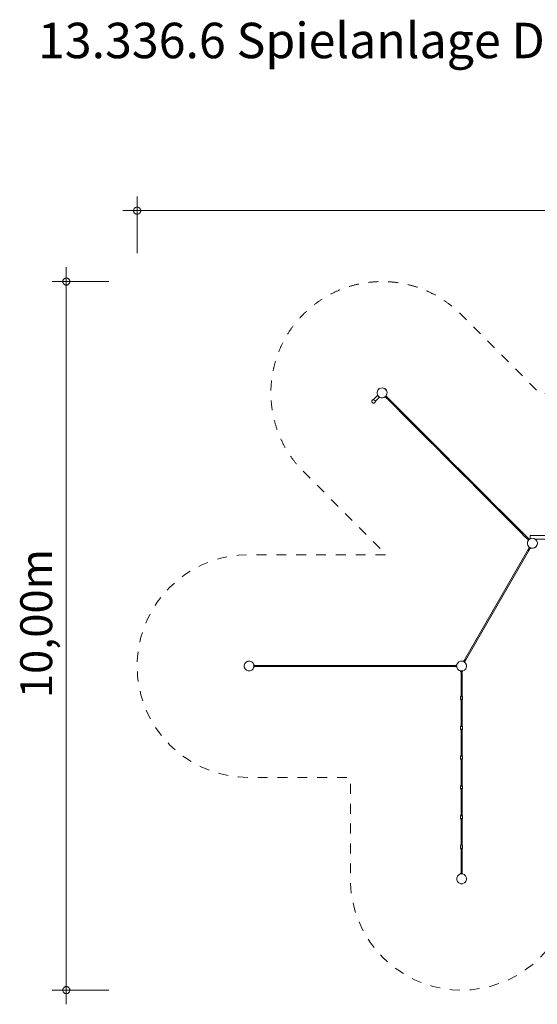
# Model space of a CAD drawing. Units: millimetres. Extents: x 391219 to 407217, y -1260915 to -1247029.
# Drawn here: x 391219 to 398527, y -1260915 to -1247029 of the extents above; entities that cross this region are included whole.
import ezdxf

# ---------------------------------------------------------------- set-up
doc = ezdxf.new("R2010")
doc.units = ezdxf.units.MM
doc.header["$LTSCALE"] = 200
doc.linetypes.add('CADWORK_3', pattern=[4, 2, -2])
doc.layers.add('Ech.1_200', color=7, linetype='Continuous')
doc.styles.add('vagrounded lt-', font='txt', dxfattribs={"height": 1})

# ---------------------------------------------------------------- blocks, each defined once
blk = doc.blocks.new('DIM5')
at = {"layer": 'Ech.1_200', "color": 7, "linetype": 'Continuous', "lineweight": 20}
for p, q in [((391877, -1260715), (391877, -1250521)), ((392477, -1250721), (391677, -1250721)), ((392477, -1260715), (391677, -1260715)), ((391877, -1260715), (391877, -1260915))]:
    blk.add_line(p, q, dxfattribs=at)
for points in [[(391927, -1250721), (391927, -1250715), (391925, -1250709), (391923, -1250703), (391921, -1250697), (391917, -1250693), (391913, -1250687), (391909, -1250683), (391903, -1250679), (391899, -1250677), (391893, -1250675), (391887, -1250673), (391881, -1250671), (391873, -1250671), (391867, -1250673), (391861, -1250675), (391855, -1250677), (391851, -1250679), (391845, -1250683), (391841, -1250687), (391837, -1250693), (391833, -1250697), (391831, -1250703), (391829, -1250709), (391827, -1250715), (391827, -1250721)], [(391827, -1250721), (391827, -1250727), (391829, -1250735), (391831, -1250741), (391833, -1250745), (391837, -1250751), (391841, -1250755), (391845, -1250761), (391851, -1250763), (391855, -1250767), (391861, -1250769), (391867, -1250771), (391873, -1250771), (391881, -1250771), (391887, -1250771), (391893, -1250769), (391899, -1250767), (391903, -1250763), (391909, -1250761), (391913, -1250755), (391917, -1250751), (391921, -1250745), (391923, -1250741), (391925, -1250735), (391927, -1250727), (391927, -1250721)], [(391927, -1260715), (391927, -1260709), (391925, -1260703), (391923, -1260697), (391921, -1260691), (391917, -1260685), (391913, -1260681), (391909, -1260677), (391903, -1260673), (391899, -1260669), (391893, -1260667), (391887, -1260665), (391881, -1260665), (391873, -1260665), (391867, -1260665), (391861, -1260667), (391855, -1260669), (391851, -1260673), (391845, -1260677), (391841, -1260681), (391837, -1260685), (391833, -1260691), (391831, -1260697), (391829, -1260703), (391827, -1260709), (391827, -1260715)], [(391827, -1260715), (391827, -1260721), (391829, -1260727), (391831, -1260733), (391833, -1260739), (391837, -1260745), (391841, -1260749), (391845, -1260753), (391851, -1260757), (391855, -1260761), (391861, -1260763), (391867, -1260765), (391873, -1260765), (391881, -1260765), (391887, -1260765), (391893, -1260763), (391899, -1260761), (391903, -1260757), (391909, -1260753), (391913, -1260749), (391917, -1260745), (391921, -1260739), (391923, -1260733), (391925, -1260727), (391927, -1260721), (391927, -1260715)]]:
    blk.add_lwpolyline(points, dxfattribs=at)
blk = doc.blocks.new('DIM6')
at = {"layer": 'Ech.1_200', "color": 7, "linetype": 'Continuous', "lineweight": 20}
for p, q in [((392877, -1250322), (392877, -1249522)), ((407017, -1250322), (407017, -1249522)), ((392877, -1249722), (392677, -1249722)), ((392877, -1249722), (407217, -1249722))]:
    blk.add_line(p, q, dxfattribs=at)
for points in [[(392927, -1249722), (392927, -1249716), (392925, -1249710), (392923, -1249704), (392921, -1249698), (392917, -1249692), (392913, -1249688), (392909, -1249684), (392903, -1249680), (392899, -1249676), (392893, -1249674), (392887, -1249672), (392881, -1249672), (392873, -1249672), (392867, -1249672), (392861, -1249674), (392855, -1249676), (392851, -1249680), (392845, -1249684), (392841, -1249688), (392837, -1249692), (392833, -1249698), (392831, -1249704), (392829, -1249710), (392827, -1249716), (392827, -1249722)], [(392827, -1249722), (392827, -1249728), (392829, -1249734), (392831, -1249742), (392833, -1249746), (392837, -1249752), (392841, -1249758), (392847, -1249762), (392853, -1249766), (392857, -1249768), (392865, -1249770), (392871, -1249772), (392877, -1249772), (392883, -1249772), (392889, -1249770), (392897, -1249768), (392903, -1249766), (392907, -1249762), (392913, -1249758), (392917, -1249752), (392921, -1249746), (392923, -1249742), (392925, -1249734), (392927, -1249728), (392927, -1249722)], [(407067, -1249722), (407067, -1249716), (407065, -1249710), (407063, -1249704), (407061, -1249698), (407057, -1249692), (407053, -1249688), (407049, -1249684), (407043, -1249680), (407037, -1249676), (407033, -1249674), (407025, -1249672), (407019, -1249672), (407013, -1249672), (407007, -1249672), (407001, -1249674), (406995, -1249676), (406989, -1249680), (406985, -1249684), (406981, -1249688), (406977, -1249692), (406973, -1249698), (406971, -1249704), (406969, -1249710), (406967, -1249716), (406967, -1249722)], [(406967, -1249722), (406967, -1249728), (406969, -1249734), (406971, -1249740), (406973, -1249746), (406977, -1249752), (406981, -1249756), (406985, -1249760), (406989, -1249764), (406995, -1249768), (407001, -1249770), (407007, -1249772), (407013, -1249772), (407019, -1249772), (407025, -1249772), (407033, -1249770), (407037, -1249768), (407043, -1249764), (407049, -1249760), (407053, -1249756), (407057, -1249752), (407061, -1249746), (407063, -1249740), (407065, -1249734), (407067, -1249728), (407067, -1249722)]]:
    blk.add_lwpolyline(points, dxfattribs=at)

msp = doc.modelspace()

# ---------------------------------------------------------------- linework, layer by layer
at = {"layer": 'Ech.1_200', "color": 225, "linetype": 'Continuous', "lineweight": 18}
for p, q in [((396285, -1252243), (396275, -1252253)), ((396275, -1252253), (396276, -1252254)), ((396296, -1252232), (396286, -1252242)), ((396297, -1252233), (396296, -1252232)), ((396374, -1252232), (396373, -1252233)), ((396385, -1252242), (396374, -1252232)), ((396395, -1252253), (396385, -1252242)), ((396394, -1252254), (396395, -1252253)), ((396272, -1252331), (396216, -1252387)), ((396216, -1252387), (396240, -1252411)), ((396240, -1252411), (396296, -1252355)), ((396271, -1252320), (396268, -1252323)), ((396273, -1252333), (396272, -1252331)), ((396296, -1252355), (396294, -1252354)), ((396300, -1252353), (396300, -1252353)), ((396304, -1252359), (396307, -1252356)), ((396394, -1252332), (396376, -1252351)), ((396376, -1252351), (396383, -1252358)), ((396380, -1252346), (396380, -1252346)), ((396383, -1252358), (396388, -1252352)), ((396388, -1252351), (396412, -1252376)), ((396390, -1252336), (396389, -1252336)), ((396401, -1252339), (396394, -1252332)), ((396395, -1252345), (396401, -1252339)), ((396419, -1252369), (396395, -1252344)), ((396408, -1252353), (396397, -1252365)), ((396397, -1252365), (396429, -1252397)), ((396440, -1252385), (396408, -1252353)), ((396428, -1252396), (396429, -1252397)), ((396429, -1252397), (396429, -1252397)), ((396429, -1252397), (396429, -1252397)), ((396485, -1252453), (396429, -1252397)), ((396440, -1252385), (396440, -1252385)), ((396440, -1252385), (396440, -1252385)), ((396440, -1252385), (396440, -1252385)), ((396440, -1252385), (396496, -1252442)), ((396485, -1252453), (396662, -1252630)), ((396485, -1252453), (396485, -1252453)), ((396485, -1252453), (396485, -1252453)), ((396485, -1252453), (396485, -1252453)), ((396673, -1252619), (396496, -1252442)), ((396496, -1252442), (396496, -1252442)), ((396496, -1252442), (396496, -1252442)), ((396497, -1252442), (396496, -1252442)), ((396662, -1252630), (396662, -1252630)), ((396662, -1252630), (396662, -1252630)), ((396718, -1252686), (396662, -1252630)), ((396673, -1252619), (396673, -1252619)), ((396673, -1252619), (396673, -1252619)), ((396673, -1252619), (396730, -1252675)), ((396718, -1252686), (396895, -1252863)), ((396718, -1252686), (396718, -1252686)), ((396718, -1252686), (396718, -1252686)), ((396718, -1252686), (396719, -1252687)), ((396907, -1252852), (396730, -1252675)), ((396730, -1252675), (396730, -1252675)), ((396730, -1252675), (396730, -1252675)), ((396730, -1252675), (396730, -1252675)), ((396895, -1252863), (396895, -1252863)), ((396895, -1252863), (396895, -1252863)), ((396952, -1252920), (396895, -1252863)), ((396907, -1252852), (396907, -1252852)), ((396907, -1252852), (396907, -1252852)), ((396907, -1252852), (396963, -1252908)), ((396952, -1252920), (397129, -1253097)), ((396952, -1252920), (396952, -1252920)), ((396952, -1252920), (396952, -1252920)), ((396952, -1252920), (396952, -1252920)), ((397140, -1253085), (396963, -1252908)), ((396963, -1252908), (396963, -1252908)), ((396963, -1252909), (396963, -1252908)), ((396963, -1252909), (396963, -1252909)), ((397129, -1253097), (397129, -1253097)), ((397129, -1253097), (397129, -1253097)), ((397185, -1253153), (397129, -1253097)), ((397140, -1253085), (397140, -1253085)), ((397140, -1253085), (397140, -1253085)), ((397140, -1253085), (397196, -1253142)), ((397185, -1253153), (397362, -1253330)), ((397185, -1253153), (397185, -1253153)), ((397185, -1253153), (397185, -1253153)), ((397185, -1253153), (397185, -1253153)), ((397373, -1253319), (397196, -1253142)), ((397196, -1253142), (397196, -1253142)), ((397196, -1253142), (397196, -1253142)), ((397197, -1253142), (397196, -1253142)), ((397362, -1253330), (397362, -1253330)), ((397362, -1253330), (397362, -1253330)), ((397418, -1253386), (397362, -1253330)), ((397373, -1253319), (397373, -1253319)), ((397373, -1253319), (397373, -1253319)), ((397373, -1253319), (397430, -1253375)), ((397607, -1253552), (397430, -1253375)), ((397430, -1253375), (397430, -1253375)), ((397430, -1253375), (397430, -1253375)), ((397430, -1253375), (397430, -1253375)), ((397418, -1253386), (397595, -1253563)), ((397418, -1253386), (397418, -1253387)), ((397418, -1253386), (397419, -1253387)), ((397419, -1253387), (397419, -1253387)), ((397595, -1253563), (397595, -1253563)), ((397595, -1253563), (397595, -1253563)), ((397652, -1253620), (397595, -1253563)), ((397607, -1253552), (397607, -1253552)), ((397607, -1253552), (397607, -1253552)), ((397607, -1253552), (397663, -1253609)), ((397652, -1253620), (397829, -1253797)), ((397652, -1253620), (397652, -1253620)), ((397652, -1253620), (397652, -1253620)), ((397652, -1253620), (397652, -1253620)), ((397840, -1253785), (397663, -1253609)), ((397663, -1253609), (397663, -1253609)), ((397663, -1253609), (397663, -1253609)), ((397663, -1253609), (397663, -1253609)), ((397829, -1253797), (397829, -1253797)), ((397829, -1253797), (397829, -1253797)), ((397885, -1253853), (397829, -1253797)), ((397840, -1253785), (397840, -1253785)), ((397840, -1253785), (397840, -1253785)), ((397840, -1253785), (397896, -1253842)), ((397885, -1253853), (398062, -1254030)), ((397885, -1253853), (397885, -1253853)), ((397885, -1253853), (397885, -1253853)), ((397885, -1253853), (397885, -1253853)), ((398073, -1254019), (397896, -1253842)), ((397896, -1253842), (397896, -1253842)), ((397897, -1253842), (397896, -1253842)), ((397897, -1253842), (397897, -1253842)), ((398062, -1254030), (398062, -1254030)), ((398062, -1254030), (398062, -1254030)), ((398118, -1254087), (398062, -1254030)), ((398073, -1254019), (398073, -1254019)), ((398073, -1254019), (398073, -1254019)), ((398073, -1254019), (398130, -1254075)), ((398307, -1254252), (398130, -1254075)), ((398130, -1254075), (398130, -1254075)), ((398130, -1254075), (398130, -1254075)), ((398130, -1254075), (398130, -1254075)), ((398118, -1254087), (398295, -1254263)), ((398118, -1254087), (398119, -1254087)), ((398118, -1254087), (398119, -1254087)), ((398119, -1254087), (398119, -1254087)), ((398295, -1254263), (398295, -1254263)), ((398295, -1254263), (398295, -1254263)), ((398295, -1254263), (398295, -1254263)), ((398352, -1254320), (398295, -1254263)), ((398307, -1254252), (398306, -1254252)), ((398307, -1254252), (398307, -1254252)), ((398307, -1254252), (398307, -1254252)), ((398307, -1254252), (398363, -1254309)), ((398352, -1254320), (398384, -1254352)), ((398352, -1254320), (398352, -1254320)), ((398352, -1254320), (398352, -1254320)), ((398352, -1254320), (398352, -1254320)), ((398395, -1254340), (398363, -1254309)), ((398363, -1254309), (398363, -1254309)), ((398363, -1254309), (398363, -1254309)), ((398363, -1254309), (398363, -1254309)), ((398372, -1254336), (398397, -1254361)), ((398404, -1254354), (398379, -1254329)), ((398384, -1254352), (398395, -1254340)), ((398409, -1254347), (398403, -1254353)), ((398416, -1254355), (398409, -1254347)), ((400207, -1254303), (398427, -1254303)), ((398427, -1254303), (398427, -1254350)), ((398505, -1254360), (398493, -1254353)), ((400207, -1254353), (398493, -1254353)), ((398402, -1254492), (397497, -1256059)), ((398388, -1254398), (398387, -1254398)), ((398387, -1254398), (398387, -1254413)), ((398387, -1254413), (398387, -1254428)), ((398387, -1254428), (398388, -1254428)), ((398396, -1254360), (398391, -1254366)), ((398391, -1254366), (398398, -1254373)), ((398413, -1254479), (398395, -1254510)), ((398397, -1254361), (398397, -1254361)), ((398398, -1254373), (398407, -1254364)), ((398402, -1254369), (398402, -1254369)), ((398402, -1254491), (398402, -1254492)), ((398403, -1254515), (398421, -1254484)), ((398410, -1254467), (398405, -1254476)), ((398405, -1254476), (398412, -1254480)), ((398407, -1254364), (398416, -1254355)), ((398433, -1254480), (398410, -1254467)), ((398412, -1254359), (398412, -1254359)), ((398415, -1254470), (398416, -1254471)), ((398416, -1254470), (398415, -1254470)), ((398421, -1254485), (398428, -1254489)), ((398427, -1254477), (398428, -1254477)), ((398428, -1254477), (398428, -1254477)), ((398428, -1254489), (398433, -1254480)), ((398443, -1254482), (398443, -1254483)), ((398443, -1254483), (398457, -1254483)), ((398457, -1254483), (398470, -1254483)), ((398470, -1254483), (398470, -1254482)), ((398494, -1254472), (398495, -1254473)), ((398495, -1254473), (398517, -1254452)), ((398504, -1254362), (398505, -1254360)), ((398517, -1254452), (398515, -1254451)), ((398527, -1254406), (398526, -1254406)), ((398526, -1254420), (398527, -1254420)), ((398527, -1254413), (398527, -1254406)), ((398527, -1254420), (398527, -1254414)), ((397511, -1256067), (398416, -1254499)), ((394388, -1256130), (394387, -1256130)), ((394387, -1256130), (394387, -1256145)), ((394387, -1256146), (394387, -1256160)), ((394527, -1256138), (394526, -1256138)), ((394526, -1256152), (394527, -1256152)), ((394527, -1256132), (394527, -1256158)), ((394537, -1256132), (394527, -1256132)), ((394527, -1256158), (394537, -1256158)), ((394571, -1256140), (394536, -1256140)), ((394536, -1256150), (394571, -1256150)), ((394537, -1256140), (394537, -1256132)), ((394537, -1256158), (394537, -1256150)), ((394552, -1256137), (397362, -1256137)), ((397362, -1256153), (394552, -1256153)), ((394907, -1256153), (396657, -1256153)), ((397007, -1256137), (395257, -1256137)), ((397378, -1256140), (397342, -1256140)), ((397342, -1256150), (397378, -1256150)), ((397387, -1256132), (397377, -1256132)), ((397377, -1256132), (397377, -1256140)), ((397377, -1256150), (397377, -1256158)), ((397377, -1256158), (397387, -1256158)), ((397387, -1256145), (397387, -1256132)), ((397387, -1256138), (397387, -1256138)), ((397387, -1256158), (397387, -1256146)), ((397387, -1256152), (397387, -1256152)), ((397456, -1256075), (397442, -1256075)), ((397442, -1256075), (397442, -1256077)), ((397472, -1256075), (397457, -1256075)), ((397472, -1256077), (397472, -1256075)), ((397485, -1256069), (397480, -1256078)), ((397480, -1256078), (397503, -1256091)), ((397492, -1256073), (397485, -1256069)), ((397486, -1256082), (397485, -1256081)), ((397485, -1256081), (397485, -1256081)), ((397508, -1256046), (397492, -1256074)), ((397497, -1256059), (397497, -1256059)), ((397498, -1256088), (397497, -1256088)), ((397497, -1256088), (397498, -1256088)), ((397500, -1256079), (397517, -1256051)), ((397508, -1256082), (397501, -1256078)), ((397503, -1256091), (397508, -1256082)), ((397527, -1256130), (397525, -1256130)), ((397527, -1256160), (397527, -1256130)), ((394387, -1256160), (394388, -1256160)), ((397409, -1256197), (397409, -1256198)), ((397409, -1256198), (397421, -1256206)), ((397422, -1256206), (397435, -1256213)), ((397435, -1256213), (397435, -1256212)), ((397470, -1256215), (397444, -1256215)), ((397444, -1256215), (397444, -1256225)), ((397444, -1256225), (397452, -1256225)), ((397465, -1256240), (397449, -1256240)), ((397449, -1256240), (397449, -1256563)), ((397450, -1256215), (397450, -1256215)), ((397452, -1256224), (397452, -1256259)), ((397462, -1256259), (397462, -1256224)), ((397462, -1256225), (397470, -1256225)), ((397464, -1256215), (397464, -1256215)), ((397465, -1256563), (397465, -1256240)), ((397470, -1256225), (397470, -1256215)), ((397525, -1256160), (397527, -1256160)), ((397447, -1256563), (397443, -1256578)), ((397467, -1256563), (397447, -1256563)), ((397471, -1256578), (397467, -1256563)), ((397471, -1256578), (397443, -1256578)), ((397443, -1256578), (397443, -1256595)), ((397443, -1256595), (397443, -1256613)), ((397443, -1256613), (397447, -1256628)), ((397471, -1256613), (397443, -1256613)), ((397447, -1256628), (397467, -1256628)), ((397449, -1256628), (397449, -1256983)), ((397465, -1256983), (397465, -1256628)), ((397467, -1256628), (397471, -1256613)), ((397471, -1256595), (397471, -1256578)), ((397471, -1256613), (397471, -1256595)), ((397447, -1256983), (397443, -1256998)), ((397467, -1256983), (397447, -1256983)), ((397471, -1256998), (397467, -1256983)), ((397471, -1256998), (397443, -1256998)), ((397443, -1256998), (397443, -1257015)), ((397443, -1257015), (397443, -1257033)), ((397443, -1257033), (397447, -1257048)), ((397471, -1257033), (397443, -1257033)), ((397447, -1257048), (397467, -1257048)), ((397449, -1257048), (397449, -1257403)), ((397465, -1257403), (397465, -1257048)), ((397467, -1257048), (397471, -1257033)), ((397471, -1257015), (397471, -1256998)), ((397471, -1257033), (397471, -1257015)), ((397447, -1257403), (397443, -1257418)), ((397467, -1257403), (397447, -1257403)), ((397471, -1257418), (397467, -1257403)), ((397471, -1257418), (397443, -1257418)), ((397443, -1257418), (397443, -1257435)), ((397443, -1257435), (397443, -1257453)), ((397443, -1257453), (397447, -1257468)), ((397471, -1257453), (397443, -1257453)), ((397447, -1257468), (397467, -1257468)), ((397449, -1257468), (397449, -1257823)), ((397465, -1257823), (397465, -1257468)), ((397467, -1257468), (397471, -1257453)), ((397471, -1257435), (397471, -1257418)), ((397471, -1257453), (397471, -1257435)), ((397447, -1257823), (397443, -1257838)), ((397467, -1257823), (397447, -1257823)), ((397471, -1257838), (397467, -1257823)), ((397471, -1257838), (397443, -1257838)), ((397443, -1257838), (397443, -1257855)), ((397443, -1257855), (397443, -1257873)), ((397443, -1257873), (397447, -1257888)), ((397471, -1257873), (397443, -1257873)), ((397447, -1257888), (397467, -1257888)), ((397449, -1257888), (397449, -1258243)), ((397465, -1258243), (397465, -1257888)), ((397467, -1257888), (397471, -1257873)), ((397471, -1257855), (397471, -1257838)), ((397471, -1257873), (397471, -1257855)), ((397447, -1258243), (397443, -1258258)), ((397471, -1258258), (397443, -1258258)), ((397443, -1258258), (397443, -1258275)), ((397443, -1258275), (397443, -1258293)), ((397443, -1258293), (397447, -1258308)), ((397471, -1258293), (397443, -1258293)), ((397467, -1258243), (397447, -1258243)), ((397447, -1258308), (397467, -1258308)), ((397449, -1258308), (397449, -1258663)), ((397465, -1258663), (397465, -1258308)), ((397471, -1258258), (397467, -1258243)), ((397467, -1258308), (397471, -1258293)), ((397471, -1258275), (397471, -1258258)), ((397471, -1258293), (397471, -1258275)), ((397447, -1258663), (397443, -1258678)), ((397471, -1258678), (397443, -1258678)), ((397443, -1258678), (397443, -1258695)), ((397443, -1258695), (397443, -1258713)), ((397443, -1258713), (397447, -1258728)), ((397471, -1258713), (397443, -1258713)), ((397467, -1258663), (397447, -1258663)), ((397447, -1258728), (397467, -1258728)), ((397449, -1258728), (397449, -1259050)), ((397465, -1259050), (397465, -1258728)), ((397471, -1258678), (397467, -1258663)), ((397467, -1258728), (397471, -1258713)), ((397471, -1258695), (397471, -1258678)), ((397471, -1258713), (397471, -1258695)), ((397452, -1259065), (397444, -1259065)), ((397444, -1259065), (397444, -1259075)), ((397449, -1259050), (397465, -1259050)), ((397452, -1259031), (397452, -1259066)), ((397462, -1259066), (397462, -1259031)), ((397470, -1259065), (397462, -1259065)), ((397470, -1259075), (397470, -1259065)), ((397442, -1259214), (397442, -1259215)), ((397444, -1259075), (397456, -1259075)), ((397450, -1259075), (397450, -1259076)), ((397457, -1259075), (397470, -1259075)), ((397464, -1259076), (397464, -1259075)), ((397472, -1259215), (397472, -1259214)), ((397442, -1259215), (397472, -1259215))]:
    msp.add_line(p, q, dxfattribs=at)
at = {"layer": 'Ech.1_200', "color": 64, "linetype": 'CADWORK_3', "lineweight": 18, "ltscale": 0.35, "flags": 128}
msp.add_lwpolyline([(407016, -1255373, -0.28441), (406069, -1256904, -0.414169), (403726, -1257046), (402623, -1256998), (402608, -1257113), (402582, -1257237), (402545, -1257357), (402499, -1257475), (402443, -1257587), (402377, -1257695), (402303, -1257797), (402220, -1257892), (402130, -1257980), (402130, -1258976), (402126, -1259064), (402114, -1259150), (402095, -1259235), (402069, -1259318), (402036, -1259399), (401996, -1259476), (401949, -1259550), (401896, -1259619), (401837, -1259684), (401772, -1259742), (401703, -1259796), (401630, -1259842), (401552, -1259883), (401472, -1259916), (401388, -1259942), (401303, -1259961), (401217, -1259973), (401130, -1259976), (400624, -1259976), (400536, -1259973), (400450, -1259961), (400365, -1259942), (400282, -1259916), (400201, -1259883), (400124, -1259842), (400050, -1259796), (399981, -1259742), (399916, -1259684), (399857, -1259619), (399804, -1259550), (399757, -1259476), (399717, -1259399), (399684, -1259318), (399658, -1259235), (399639, -1259150), (399627, -1259064), (399624, -1258976), (399624, -1257980), (399533, -1257892), (399450, -1257797), (399376, -1257695), (399311, -1257587), (399254, -1257475), (399208, -1257357), (399171, -1257237), (399145, -1257113), (399129, -1256988), (399124, -1256867), (399124, -1256453), (399027, -1256453), (399027, -1259145), (399021, -1259282), (399003, -1259418), (398973, -1259552), (398932, -1259682), (398879, -1259809), (398816, -1259930), (398743, -1260046), (398659, -1260154), (398567, -1260255), (398466, -1260348), (398357, -1260431), (398242, -1260505), (398120, -1260568), (397993, -1260621), (397863, -1260662), (397729, -1260691), (397593, -1260709), (397457, -1260715), (397320, -1260709), (397184, -1260691), (397050, -1260662), (396920, -1260621), (396793, -1260568), (396672, -1260505), (396556, -1260431), (396447, -1260348), (396346, -1260255), (396254, -1260154), (396170, -1260046), (396097, -1259930), (396034, -1259809), (395981, -1259682), (395940, -1259552), (395910, -1259418), (395892, -1259282), (395887, -1259145), (395887, -1257715), (394447, -1257715), (394310, -1257709), (394174, -1257691), (394040, -1257662), (393910, -1257621), (393783, -1257568), (393662, -1257505), (393546, -1257431), (393437, -1257348), (393336, -1257255), (393244, -1257154), (393160, -1257046), (393087, -1256930), (393024, -1256809), (392971, -1256682), (392930, -1256552), (392900, -1256418), (392882, -1256282), (392877, -1256145), (392882, -1256008), (392900, -1255873), (392930, -1255739), (392971, -1255608), (393024, -1255482), (393087, -1255360), (393160, -1255245), (393244, -1255136), (393336, -1255035), (393437, -1254943), (393546, -1254859), (393662, -1254786), (393783, -1254722), (393910, -1254670), (394040, -1254629), (394174, -1254599), (394310, -1254581), (394447, -1254575), (396398, -1254575), (395225, -1253402, -1), (397445, -1251182), (398567, -1252303), (401357, -1252303, -0.177392), (402674, -1252786), (403771, -1252738, -0.086007), (404276, -1252651), (405376, -1252651, -0.256238), (406641, -1253345, -0.170391), (407016, -1254413), (407016, -1255373)], format="xyb", dxfattribs=at)
at = {"layer": 'Ech.1_200', "color": 225, "linetype": 'Continuous', "lineweight": 18, "flags": 128}
for points in [[(396347, -1252223, 1), (396323, -1252361, 1), (396347, -1252223)], [(396347, -1252223, 1), (396323, -1252361, 1), (396347, -1252223)], [(397469, -1256076, 1), (397444, -1256214, 1), (397469, -1256076)]]:
    msp.add_lwpolyline(points, format="xyb", dxfattribs=at)
at = {"layer": 'Ech.1_200', "color": 225, "linetype": 'Continuous', "lineweight": 18}
for points in [[(396304, -1252359), (396304, -1252359), (396302, -1252358), (396299, -1252357), (396294, -1252354), (396294, -1252354), (396294, -1252354), (396294, -1252354), (396289, -1252350), (396289, -1252349), (396288, -1252349), (396283, -1252344), (396278, -1252339), (396278, -1252338), (396278, -1252338), (396274, -1252333), (396273, -1252333), (396273, -1252333), (396273, -1252333), (396271, -1252328), (396269, -1252325), (396268, -1252323), (396268, -1252323)], [(396278, -1252338), (396277, -1252338), (396275, -1252334), (396274, -1252333), (396273, -1252333)], [(396288, -1252349), (396287, -1252348), (396285, -1252346), (396283, -1252344), (396281, -1252342), (396279, -1252340), (396278, -1252339)], [(396294, -1252354), (396293, -1252353), (396289, -1252350), (396289, -1252350)], [(396388, -1252351), (396388, -1252351), (396389, -1252350), (396390, -1252350), (396391, -1252349), (396392, -1252348), (396392, -1252348), (396393, -1252347), (396394, -1252346), (396394, -1252345), (396395, -1252344)], [(396388, -1252351), (396388, -1252351), (396389, -1252350), (396390, -1252350), (396391, -1252349), (396392, -1252348), (396392, -1252348), (396393, -1252347), (396394, -1252346), (396394, -1252345), (396395, -1252344)], [(396411, -1252361), (396410, -1252361), (396409, -1252362), (396408, -1252362), (396407, -1252363), (396407, -1252363), (396406, -1252364), (396405, -1252365), (396405, -1252366), (396405, -1252367), (396404, -1252368)], [(396412, -1252376), (396413, -1252375), (396413, -1252374), (396414, -1252374), (396415, -1252373), (396415, -1252372), (396416, -1252371), (396417, -1252371), (396418, -1252370), (396419, -1252369), (396419, -1252369)], [(396440, -1252385), (396440, -1252385), (396440, -1252385), (396440, -1252385), (396438, -1252384), (396436, -1252383), (396434, -1252383), (396433, -1252383), (396431, -1252384), (396430, -1252385), (396429, -1252386), (396428, -1252387), (396427, -1252388), (396427, -1252389), (396427, -1252391), (396427, -1252393), (396427, -1252395), (396428, -1252396), (396429, -1252397), (396429, -1252397)], [(396485, -1252453), (396485, -1252453), (396485, -1252453), (396485, -1252453), (396487, -1252454), (396489, -1252455), (396491, -1252455), (396492, -1252455), (396494, -1252454), (396495, -1252454), (396496, -1252453), (396497, -1252452), (396498, -1252450), (396498, -1252449), (396498, -1252448), (396498, -1252446), (396498, -1252443), (396497, -1252442), (396496, -1252442), (396496, -1252442)], [(396673, -1252619), (396673, -1252618), (396673, -1252619), (396673, -1252619), (396672, -1252617), (396670, -1252617), (396667, -1252617), (396666, -1252617), (396665, -1252617), (396663, -1252618), (396662, -1252619), (396661, -1252620), (396661, -1252621), (396660, -1252623), (396660, -1252624), (396660, -1252626), (396661, -1252628), (396662, -1252630), (396662, -1252630), (396662, -1252630)], [(396718, -1252686), (396719, -1252687), (396718, -1252686), (396718, -1252686), (396720, -1252688), (396722, -1252688), (396724, -1252688), (396726, -1252688), (396727, -1252688), (396728, -1252687), (396729, -1252686), (396730, -1252685), (396731, -1252684), (396732, -1252682), (396732, -1252681), (396732, -1252679), (396731, -1252677), (396730, -1252675), (396730, -1252675), (396730, -1252675)], [(396907, -1252852), (396906, -1252852), (396907, -1252852), (396907, -1252852), (396905, -1252851), (396903, -1252850), (396901, -1252850), (396899, -1252850), (396898, -1252851), (396897, -1252851), (396896, -1252852), (396895, -1252854), (396894, -1252855), (396893, -1252856), (396893, -1252857), (396893, -1252860), (396894, -1252862), (396895, -1252863), (396895, -1252863), (396895, -1252863)], [(396952, -1252920), (396952, -1252920), (396952, -1252920), (396952, -1252920), (396953, -1252921), (396955, -1252922), (396958, -1252922), (396959, -1252922), (396960, -1252921), (396962, -1252920), (396963, -1252919), (396964, -1252918), (396964, -1252917), (396965, -1252916), (396965, -1252915), (396965, -1252912), (396964, -1252910), (396963, -1252909), (396963, -1252909), (396963, -1252908)], [(397140, -1253085), (397140, -1253085), (397140, -1253085), (397140, -1253085), (397138, -1253084), (397136, -1253083), (397134, -1253083), (397133, -1253084), (397131, -1253084), (397130, -1253085), (397129, -1253086), (397128, -1253087), (397127, -1253088), (397127, -1253089), (397127, -1253091), (397127, -1253093), (397127, -1253095), (397128, -1253096), (397129, -1253097), (397129, -1253097)], [(397185, -1253153), (397185, -1253153), (397185, -1253153), (397185, -1253153), (397187, -1253154), (397189, -1253155), (397191, -1253155), (397192, -1253155), (397194, -1253154), (397195, -1253154), (397196, -1253153), (397197, -1253152), (397198, -1253150), (397198, -1253149), (397198, -1253148), (397198, -1253146), (397198, -1253144), (397197, -1253142), (397196, -1253142), (397196, -1253142)], [(397373, -1253319), (397373, -1253318), (397373, -1253319), (397373, -1253319), (397372, -1253317), (397370, -1253317), (397367, -1253317), (397366, -1253317), (397365, -1253317), (397364, -1253318), (397362, -1253319), (397361, -1253320), (397361, -1253321), (397360, -1253323), (397360, -1253324), (397360, -1253326), (397361, -1253328), (397362, -1253330), (397362, -1253330), (397362, -1253330)], [(397418, -1253387), (397419, -1253387), (397419, -1253387), (397419, -1253387), (397420, -1253388), (397422, -1253388), (397425, -1253389), (397426, -1253388), (397427, -1253388), (397428, -1253387), (397429, -1253386), (397430, -1253385), (397431, -1253384), (397432, -1253382), (397432, -1253381), (397432, -1253379), (397431, -1253377), (397430, -1253375), (397430, -1253375), (397430, -1253375)], [(397607, -1253552), (397606, -1253552), (397607, -1253552), (397607, -1253552), (397605, -1253551), (397603, -1253550), (397601, -1253550), (397599, -1253550), (397598, -1253551), (397597, -1253551), (397596, -1253552), (397595, -1253554), (397594, -1253555), (397594, -1253556), (397593, -1253557), (397593, -1253560), (397594, -1253562), (397595, -1253563), (397595, -1253563), (397595, -1253563)], [(397652, -1253620), (397652, -1253620), (397652, -1253620), (397652, -1253620), (397654, -1253621), (397656, -1253622), (397658, -1253622), (397659, -1253622), (397660, -1253621), (397662, -1253620), (397663, -1253619), (397664, -1253618), (397664, -1253617), (397665, -1253616), (397665, -1253615), (397665, -1253612), (397664, -1253610), (397663, -1253609), (397663, -1253609), (397663, -1253609)], [(397840, -1253785), (397840, -1253785), (397840, -1253785), (397840, -1253785), (397838, -1253784), (397836, -1253783), (397834, -1253783), (397833, -1253784), (397831, -1253784), (397830, -1253785), (397829, -1253786), (397828, -1253787), (397827, -1253788), (397827, -1253789), (397827, -1253791), (397827, -1253793), (397827, -1253795), (397828, -1253796), (397829, -1253797), (397829, -1253797)], [(397885, -1253853), (397885, -1253853), (397885, -1253853), (397885, -1253853), (397887, -1253854), (397889, -1253855), (397891, -1253855), (397892, -1253855), (397894, -1253854), (397895, -1253854), (397896, -1253853), (397897, -1253852), (397898, -1253850), (397898, -1253849), (397899, -1253848), (397898, -1253846), (397898, -1253844), (397897, -1253842), (397897, -1253842), (397896, -1253842)], [(398073, -1254019), (398073, -1254019), (398073, -1254019), (398073, -1254019), (398072, -1254017), (398070, -1254017), (398067, -1254017), (398066, -1254017), (398065, -1254017), (398064, -1254018), (398062, -1254019), (398061, -1254020), (398061, -1254021), (398060, -1254023), (398060, -1254024), (398060, -1254026), (398061, -1254028), (398062, -1254030), (398062, -1254030), (398062, -1254030)], [(398119, -1254087), (398119, -1254087), (398119, -1254087), (398119, -1254087), (398120, -1254088), (398122, -1254089), (398125, -1254089), (398126, -1254088), (398127, -1254088), (398128, -1254087), (398129, -1254086), (398130, -1254085), (398131, -1254084), (398132, -1254082), (398132, -1254081), (398132, -1254079), (398131, -1254077), (398130, -1254075), (398130, -1254075), (398130, -1254075)], [(398307, -1254252), (398306, -1254252), (398307, -1254252), (398307, -1254252), (398305, -1254251), (398303, -1254250), (398301, -1254250), (398299, -1254250), (398298, -1254251), (398297, -1254252), (398296, -1254252), (398295, -1254254), (398294, -1254255), (398294, -1254256), (398293, -1254257), (398293, -1254260), (398294, -1254262), (398295, -1254263), (398295, -1254263), (398295, -1254263)], [(398352, -1254320), (398352, -1254320), (398352, -1254320), (398352, -1254320), (398354, -1254321), (398356, -1254322), (398358, -1254322), (398359, -1254322), (398360, -1254321), (398362, -1254320), (398363, -1254319), (398364, -1254318), (398364, -1254317), (398365, -1254316), (398365, -1254315), (398365, -1254312), (398364, -1254310), (398363, -1254309), (398363, -1254309), (398363, -1254309)], [(398379, -1254329), (398379, -1254330), (398378, -1254331), (398378, -1254331), (398377, -1254332), (398376, -1254333), (398376, -1254334), (398375, -1254334), (398374, -1254335), (398373, -1254336), (398372, -1254336)], [(398380, -1254344), (398381, -1254344), (398382, -1254344), (398383, -1254343), (398384, -1254343), (398385, -1254342), (398386, -1254341), (398386, -1254340), (398387, -1254339), (398387, -1254338), (398387, -1254337)], [(398404, -1254354), (398403, -1254354), (398402, -1254355), (398402, -1254355), (398401, -1254356), (398400, -1254357), (398399, -1254358), (398399, -1254358), (398398, -1254359), (398398, -1254360), (398397, -1254361)], [(398404, -1254354), (398403, -1254354), (398402, -1254355), (398402, -1254355), (398401, -1254356), (398400, -1254357), (398399, -1254358), (398399, -1254358), (398398, -1254359), (398398, -1254360), (398397, -1254361)], [(398416, -1254500), (398416, -1254500), (398415, -1254500), (398414, -1254500), (398413, -1254499), (398413, -1254499), (398411, -1254499), (398410, -1254498), (398408, -1254497), (398406, -1254496), (398405, -1254495), (398404, -1254494), (398404, -1254494), (398403, -1254494), (398402, -1254493), (398402, -1254492), (398402, -1254492), (398402, -1254492), (398402, -1254491), (398402, -1254491), (398402, -1254491), (398403, -1254491), (398403, -1254491), (398404, -1254491), (398406, -1254492), (398406, -1254492), (398407, -1254492), (398409, -1254493), (398410, -1254494), (398412, -1254495), (398413, -1254496), (398414, -1254497), (398414, -1254497), (398415, -1254497), (398416, -1254498), (398416, -1254499), (398416, -1254499), (398416, -1254499), (398416, -1254499), (398416, -1254500), (398416, -1254500), (398416, -1254500), (398415, -1254500), (398414, -1254500), (398413, -1254499), (398413, -1254499), (398411, -1254499), (398410, -1254498), (398408, -1254497), (398406, -1254496), (398405, -1254495), (398404, -1254494), (398404, -1254494), (398403, -1254494), (398402, -1254493), (398402, -1254492), (398402, -1254492)], [(398413, -1254479), (398413, -1254480), (398414, -1254481), (398415, -1254481), (398416, -1254482), (398417, -1254482), (398418, -1254483), (398418, -1254483), (398419, -1254484), (398420, -1254484), (398421, -1254484)], [(398395, -1254510), (398395, -1254511), (398396, -1254511), (398397, -1254512), (398398, -1254512), (398399, -1254513), (398400, -1254513), (398401, -1254514), (398402, -1254514), (398403, -1254515), (398403, -1254515)], [(398409, -1254506), (398408, -1254505), (398408, -1254505), (398407, -1254504), (398406, -1254503), (398405, -1254502), (398404, -1254502), (398403, -1254502), (398402, -1254501), (398401, -1254501), (398400, -1254501)], [(394536, -1256150), (394536, -1256149), (394536, -1256148), (394536, -1256147), (394536, -1256146), (394536, -1256145), (394536, -1256144), (394536, -1256143), (394536, -1256142), (394536, -1256141), (394536, -1256140)], [(394551, -1256153), (394552, -1256153), (394552, -1256153), (394552, -1256153), (394552, -1256153), (394552, -1256152), (394553, -1256151), (394553, -1256150), (394553, -1256150), (394553, -1256149), (394553, -1256147), (394553, -1256145), (394553, -1256143), (394553, -1256142), (394553, -1256140), (394553, -1256140), (394553, -1256139), (394552, -1256138), (394552, -1256137), (394552, -1256137), (394552, -1256137), (394551, -1256137), (394551, -1256138), (394550, -1256139), (394550, -1256140), (394550, -1256140), (394550, -1256142), (394550, -1256144), (394550, -1256145), (394550, -1256147), (394550, -1256149), (394550, -1256150), (394550, -1256150), (394550, -1256152), (394551, -1256153), (394551, -1256153)], [(394552, -1256153), (394552, -1256153), (394552, -1256152), (394553, -1256151), (394553, -1256150)], [(394553, -1256143), (394553, -1256142), (394553, -1256140)], [(394560, -1256150), (394560, -1256149), (394560, -1256149), (394560, -1256149), (394560, -1256148), (394560, -1256148), (394560, -1256148), (394560, -1256148), (394559, -1256147), (394559, -1256147), (394559, -1256147), (394559, -1256147), (394559, -1256146), (394559, -1256146), (394559, -1256146), (394559, -1256146), (394559, -1256145), (394559, -1256145), (394559, -1256145), (394559, -1256144), (394559, -1256144), (394559, -1256143), (394559, -1256143), (394559, -1256143), (394560, -1256143), (394560, -1256142), (394560, -1256142), (394560, -1256142), (394560, -1256142), (394560, -1256141), (394560, -1256141), (394560, -1256141), (394560, -1256141)], [(394571, -1256140), (394571, -1256141), (394571, -1256142), (394571, -1256142), (394571, -1256143), (394571, -1256143), (394571, -1256144), (394571, -1256144), (394571, -1256145), (394571, -1256145), (394571, -1256146), (394571, -1256146), (394571, -1256147), (394571, -1256147), (394571, -1256148), (394571, -1256148), (394571, -1256149), (394571, -1256150)], [(397342, -1256150), (397342, -1256149), (397342, -1256148), (397342, -1256148), (397342, -1256147), (397342, -1256147), (397342, -1256146), (397342, -1256146), (397342, -1256145), (397342, -1256145), (397342, -1256144), (397342, -1256144), (397342, -1256143), (397342, -1256143), (397342, -1256142), (397342, -1256142), (397342, -1256141), (397342, -1256140)], [(397353, -1256141), (397353, -1256141), (397353, -1256141), (397353, -1256142), (397353, -1256142), (397353, -1256142), (397353, -1256142), (397353, -1256143), (397354, -1256143), (397354, -1256143), (397354, -1256143), (397354, -1256144), (397354, -1256144), (397354, -1256145), (397354, -1256145), (397354, -1256145), (397354, -1256146), (397354, -1256146), (397354, -1256146), (397354, -1256146), (397354, -1256147), (397354, -1256147), (397354, -1256147), (397354, -1256147), (397354, -1256148), (397353, -1256148), (397353, -1256148), (397353, -1256148), (397353, -1256149), (397353, -1256149), (397353, -1256149), (397353, -1256149), (397353, -1256150)], [(397362, -1256153), (397362, -1256153), (397363, -1256152), (397363, -1256150), (397363, -1256150), (397363, -1256149), (397363, -1256147), (397363, -1256145), (397363, -1256144), (397363, -1256142), (397363, -1256140), (397363, -1256140), (397363, -1256139), (397362, -1256138), (397362, -1256137), (397362, -1256137), (397362, -1256137), (397361, -1256137), (397361, -1256138), (397360, -1256139), (397360, -1256140), (397360, -1256140), (397360, -1256142), (397360, -1256143), (397360, -1256145), (397360, -1256147), (397360, -1256149), (397360, -1256150), (397360, -1256150), (397360, -1256151), (397361, -1256152), (397361, -1256153), (397361, -1256153), (397362, -1256153), (397362, -1256153), (397362, -1256153)], [(397378, -1256150), (397377, -1256149), (397377, -1256148), (397377, -1256147), (397377, -1256146), (397377, -1256145), (397377, -1256144), (397377, -1256143), (397377, -1256142), (397377, -1256141), (397378, -1256140)], [(397500, -1256079), (397500, -1256079), (397499, -1256078), (397498, -1256077), (397497, -1256077), (397496, -1256076), (397496, -1256076), (397495, -1256075), (397494, -1256075), (397493, -1256075), (397492, -1256074)], [(397497, -1256059), (397497, -1256059), (397497, -1256059), (397497, -1256060), (397497, -1256060), (397498, -1256061), (397499, -1256062), (397499, -1256062), (397500, -1256063), (397501, -1256064), (397503, -1256065), (397505, -1256066), (397506, -1256066), (397508, -1256067), (397508, -1256067), (397509, -1256067), (397510, -1256067), (397511, -1256067), (397511, -1256067)], [(397503, -1256055), (397503, -1256056), (397504, -1256057), (397504, -1256058), (397505, -1256059), (397506, -1256060), (397507, -1256060), (397508, -1256060), (397509, -1256061), (397510, -1256061), (397511, -1256060)], [(397517, -1256051), (397516, -1256051), (397515, -1256051), (397514, -1256050), (397513, -1256050), (397512, -1256050), (397511, -1256049), (397510, -1256048), (397509, -1256048), (397509, -1256047), (397508, -1256046)], [(397452, -1256224), (397452, -1256225), (397453, -1256225), (397454, -1256225), (397456, -1256225), (397457, -1256225), (397458, -1256225), (397459, -1256225), (397460, -1256225), (397461, -1256225), (397462, -1256224)], [(397452, -1256248), (397452, -1256248), (397453, -1256247), (397454, -1256247), (397455, -1256246), (397457, -1256246), (397458, -1256246), (397459, -1256247), (397460, -1256247), (397461, -1256248), (397462, -1256248)], [(397462, -1256259), (397461, -1256259), (397460, -1256259), (397459, -1256259), (397458, -1256259), (397457, -1256259), (397455, -1256259), (397454, -1256259), (397453, -1256259), (397452, -1256259), (397452, -1256259)], [(397452, -1259031), (397452, -1259031), (397453, -1259032), (397454, -1259032), (397455, -1259032), (397457, -1259032), (397458, -1259032), (397459, -1259032), (397460, -1259032), (397461, -1259031), (397462, -1259031)], [(397462, -1259042), (397461, -1259043), (397460, -1259043), (397459, -1259044), (397458, -1259044), (397457, -1259044), (397455, -1259044), (397454, -1259044), (397453, -1259043), (397452, -1259043), (397452, -1259042)], [(397462, -1259066), (397461, -1259066), (397460, -1259066), (397459, -1259066), (397458, -1259066), (397457, -1259065), (397456, -1259066), (397454, -1259066), (397453, -1259066), (397452, -1259066), (397452, -1259066)]]:
    msp.add_lwpolyline(points, dxfattribs=at)
for centre, radius, start, end in [((396215, -1252412), 25, 87.8436, 2.1564), ((398457, -1254413), 70, 50, 230), ((398457, -1254413), 70, 230, 50), ((394457, -1256145), 70, 80, 260), ((394457, -1256145), 70, 260, 80), ((397457, -1259145), 70, 80, 260), ((397457, -1259145), 70, 260, 80)]:
    msp.add_arc(centre, radius, start, end, dxfattribs=at)

# ---------------------------------------------------------------- block references
at = {"layer": 'Ech.1_200'}
for name in ['DIM6', 'DIM5']:
    msp.add_blockref(name, (0, 0), dxfattribs=at)

# ---------------------------------------------------------------- texts
at = {"layer": 'Ech.1_200', "color": 7, "linetype": 'Continuous', "style": 'vagrounded lt-'}
msp.add_text('10,00m', height=450, rotation=90, dxfattribs=at).set_placement((391677, -1256597))
at = {"layer": 'Ech.1_200', "color": 7, "linetype": 'Continuous', "insert": (391477, -1247072), "char_height": 500, "width": 22974.23, "attachment_point": 1, "line_spacing_factor": 1.08, "style": 'vagrounded lt-'}
msp.add_mtext('{\\fVAGRounded Lt|b0|i0;\\W1.000000;\\H500.000000;\\C7;13.336.6 Spielanlage Dortmund}', dxfattribs=at)

doc.saveas('drawing.dxf')
